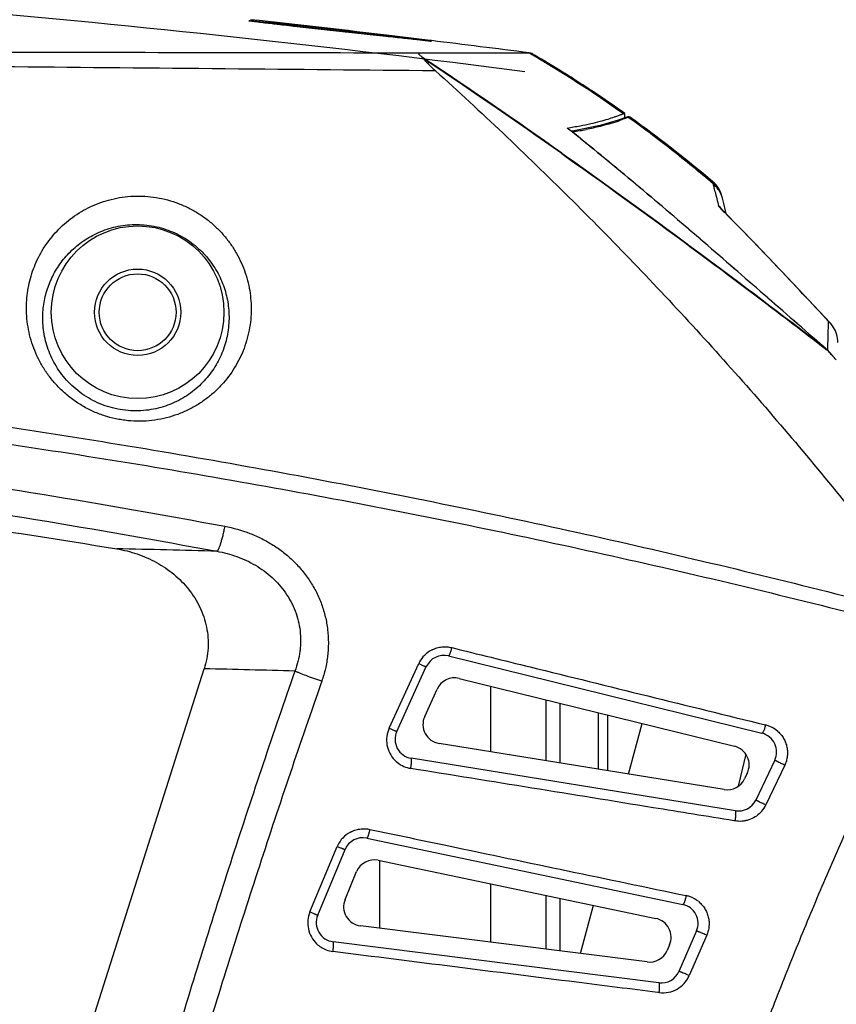
# Model space of a CAD drawing. Units: inches. Extents: x 2434 to 4730, y -368 to 1608.
# Drawn here: x 3173 to 3215, y 1229 to 1281 of the extents above; entities that cross this region are included whole.
import ezdxf

# ---------------------------------------------------------------- set-up
doc = ezdxf.new("R2010")
doc.units = ezdxf.units.IN
doc.header["$LTSCALE"] = 0.6431102362
doc.header["$MEASUREMENT"] = 0
doc.layers.get('0').update_dxf_attribs({"linetype": 'CONTINUOUS'})
doc.layers.add('02___PRT_ALL_AXES', color=7, linetype='CONTINUOUS')

msp = doc.modelspace()

# ---------------------------------------------------------------- linework, layer by layer
at = {"color": 7, "linetype": 'Continuous'}
for p, q in [((3187.5155872283, 1280.357514542395), (3186.9300299782, 1280.423239371095)), ((3188.1441991335, 1280.287830401795), (3187.5155872283, 1280.357514542395)), ((3188.7935364441, 1280.216451035195), (3188.1441991335, 1280.287830401795)), ((3189.7541548493, 1280.111662500895), (3188.7935364441, 1280.216451035195)), ((3191.18173083, 1279.956832078695), (3189.7541548493, 1280.111662500895)), ((3192.8928488589, 1279.772071019695), (3191.18173083, 1279.956832078695)), ((3193.7257569759, 1279.728380819495), (3192.18180529, 1279.914324429395)), ((3192.1819810868, 1279.914304404895), (3193.7257571474, 1279.728381401495)), ((3193.4585524098, 1279.711570793895), (3192.8928488589, 1279.772071019695)), ((3193.7599413157, 1279.679859755495), (3193.4585524098, 1279.711570793895)), ((3194.1717008264, 1279.674047098995), (3193.7257569759, 1279.728380819495)), ((3193.7257571474, 1279.728381401495), (3194.1717008887, 1279.674047606195)), ((3193.9699000025, 1279.658352276495), (3193.7599413157, 1279.679859755495)), ((3194.0669248804, 1279.648818380995), (3193.9699000025, 1279.658352276495)), ((3194.1328995779, 1279.642749583795), (3194.0669248804, 1279.648818380995)), ((3194.1542706076, 1279.640963788995), (3194.1328995779, 1279.642749583795)), ((3194.2206280431, 1279.668068697495), (3194.1717008264, 1279.674047098995)), ((3194.1717008887, 1279.674047606195), (3194.2206281038, 1279.668069195695)), ((3193.676305412, 1279.015031612995), (3193.5436505921, 1279.015031613095)), ((3199.3127544723, 1279.015014296595), (3193.676305412, 1279.015031612995)), ((3199.4077511205, 1279.015031649395), (3199.3127544706, 1279.015014297895)), ((3199.3141729167, 1279.027150488695), (3199.4077511205, 1279.015031649395)), ((3204.2230030853, 1275.854103455295), (3204.3077584921, 1275.867454601695)), ((3204.3077519199, 1275.682925511795), (3204.3077519199, 1275.867453421395)), ((3204.4500282665, 1275.693320885195), (3204.4080783575, 1275.686753903295)), ((3204.4871440722, 1275.699546237495), (3204.4500282665, 1275.693320885195)), ((3204.4112306792, 1275.687180172695), (3203.9542590383, 1275.525426127295)), ((3204.4112306792, 1275.687180172695), (3204.4080785057, 1275.686752736395)), ((3204.5660804549, 1275.682925511795), (3204.48150111, 1275.669047931795)), ((3201.5060334307, 1274.950998964995), (3201.3006924345, 1275.115066086795)), ((3201.7649483948, 1274.743347566795), (3201.5060334307, 1274.950998964995)), ((3202.0724779195, 1274.495600151295), (3201.7649483948, 1274.743347566795)), ((3201.990544038, 1274.570462386495), (3202.0782362379, 1274.499704147795)), ((3201.0096505529, 1273.781910899095), (3201.2391229611, 1273.619632311195)), ((3201.0231702833, 1273.801132285695), (3201.2523919748, 1273.638909282495)), ((3208.905295599, 1272.213865064995), (3208.8706955709, 1272.333543779895)), ((3209.3715951556, 1271.515832377295), (3209.3577048818, 1271.567693873195)), ((3209.386980885, 1271.458895933995), (3209.3715951556, 1271.515832377295)), ((3209.4522077457, 1271.187913319795), (3209.3847675637, 1271.466961305195)), ((3209.5421179038, 1270.796448760495), (3209.4522077457, 1271.187913319795)), ((3209.4301072727, 1270.792064034795), (3209.4008288029, 1270.822966780295)), ((3209.4873337812, 1270.725708904895), (3209.4079958251, 1270.805186755795)), ((3209.4080519515, 1270.805251904695), (3209.4917240671, 1270.729409834695)), ((3209.4917240671, 1270.729409834695), (3209.4918687081, 1270.729264858795)), ((3209.579610384, 1270.639715204395), (3209.5421179038, 1270.796448760495)), ((3210.182142148, 1270.025598478995), (3209.5796046777, 1270.639739058995)), ((3213.0640554988, 1267.028694807095), (3213.0524086136, 1267.041126873395)), ((3214.9146581581, 1264.963043993895), (3214.9162593267, 1265.042135575795)), ((3214.9162593267, 1265.042135575795), (3215.0023297088, 1264.959756444995)), ((3215.004030223, 1264.957935645195), (3214.972262971, 1264.991844503595)), ((3214.8961867546, 1264.134385703095), (3214.9033410003, 1264.432413340095)), ((3214.8880792774, 1263.834269088195), (3214.8961867546, 1264.134385703095)), ((3214.6659920561, 1263.687972176895), (3214.8286329577, 1263.562925669795)), ((3214.679795906, 1263.713303726395), (3214.8283740417, 1263.583811751895)), ((3214.8791206043, 1263.544798388895), (3214.8283740417, 1263.583811751895)), ((3214.8283740417, 1263.583811751895), (3214.9713649746, 1263.433390480595)), ((3214.9068591737, 1263.480544295695), (3214.8285946671, 1263.562887300795)), ((3214.8791209925, 1263.544798015795), (3214.8880792774, 1263.834269088195)), ((3214.9713649746, 1263.433390480595), (3215.1141421455, 1263.282824994495)), ((3195.102466241, 1247.609527587095), (3211.4468793967, 1243.583003262595)), ((3192.01705407, 1243.849400687895), (3193.556418988, 1247.213867869095)), ((3192.4134551462, 1243.682166290295), (3193.9536642332, 1247.054045241295)), ((3170.1334925396, 1208.484231105795), (3182.3773093833, 1246.939959376995)), ((3195.6677973555, 1246.440357181695), (3210.0178563786, 1242.905151532895)), ((3197.2945098381, 1246.039608784195), (3197.2945098381, 1242.624469851695)), ((3193.8681080648, 1244.459929906695), (3194.5189953477, 1245.884874835895)), ((3200.1812611841, 1245.328443788395), (3200.1812611841, 1242.157664117695)), ((3200.9077584922, 1245.149467703095), (3200.9077584922, 1242.040184962595)), ((3202.9077584922, 1244.656758140995), (3202.9077584922, 1241.716772463195)), ((3209.4798631972, 1240.654022058795), (3194.6180744657, 1243.057266178295)), ((3210.0611458796, 1239.547034931795), (3193.163421547, 1242.279502561995)), ((3212.1109653022, 1242.183000867695), (3211.124067392, 1240.105178610895)), ((3212.6329989585, 1241.920488221995), (3211.6470571208, 1239.848083240795)), ((3210.6819422841, 1241.505149137995), (3210.5427847097, 1241.212165737995)), ((3210.0524023292, 1239.013809432195), (3209.976884152, 1239.026031042095)), ((3190.8454660382, 1238.117725989695), (3207.3234683948, 1234.663931106795)), ((3187.8901947521, 1234.272579722495), (3189.3148519245, 1237.688550852395)), ((3188.2922113231, 1234.099617482295), (3189.7170907525, 1237.523235183295)), ((3191.4505939439, 1236.969160921995), (3205.9178909977, 1233.936810552495)), ((3191.5210071462, 1236.954402290895), (3191.5210071462, 1233.424748843695)), ((3189.7199436103, 1234.927558540995), (3190.3222186581, 1236.374670115495)), ((3197.2945098381, 1235.744274168395), (3197.2945098381, 1232.696970995795)), ((3200.1812611841, 1235.139210107195), (3200.1812611841, 1232.333082071795)), ((3200.9077584922, 1234.986936024995), (3200.9077584922, 1232.241503583695)), ((3205.4583582467, 1231.667878546495), (3190.5181112099, 1233.551168711395)), ((3208.0356910372, 1233.287152466795), (3207.1196807322, 1231.176052605995)), ((3206.0772504037, 1230.581950609995), (3189.0903789227, 1232.723227652795)), ((3208.5680067816, 1233.063689630995), (3207.6524228423, 1230.958326603295)), ((3206.6301136401, 1232.560031912495), (3206.5007885753, 1232.261980542395)), ((3206.0881290564, 1230.070082796595), (3206.0139633351, 1230.079431028195))]:
    msp.add_line(p, q, dxfattribs=at)
at = {"color": 3, "linetype": 'Continuous'}
for p, q in [((3204.493748907, 1241.460307901195), (3205.1989897016, 1244.092302378095)), ((3210.5999812382, 1242.501848700995), (3210.2091265206, 1240.834201905895)), ((3201.9871208806, 1232.105444751095), (3202.6607615587, 1234.619505987695))]:
    msp.add_line(p, q, dxfattribs=at)
at = {"color": 7, "linetype": 'Continuous'}
for points in [[(3185.431499452, 1280.598281295995), (3185.292802712, 1280.615545312295), (3185.1714451594, 1280.630987142395), (3185.0668903539, 1280.644634599095), (3184.9786819698, 1280.656520105995), (3184.9066043646, 1280.666633583495), (3184.8504999337, 1280.674930579795), (3184.810460602, 1280.681284135095), (3184.7866278715, 1280.685472228895)], [(3185.9579585688, 1280.535071668395), (3185.7634258859, 1280.558107360695), (3185.5881577601, 1280.579153792795), (3185.431499452, 1280.598281295995)], [(3186.9300299782, 1280.423239371095), (3186.4064481027, 1280.482908923995), (3186.1722735578, 1280.509997471295), (3185.9579585688, 1280.535071668395)], [(3194.1673983864, 1279.639942459095), (3194.1685954033, 1279.639893222895), (3194.1542706076, 1279.640963788995)], [(3203.9542590383, 1275.525426127295), (3203.016970555, 1275.238415707195), (3201.5594073441, 1274.945522315495)], [(3215.0040234366, 1264.957941052595), (3213.0701401194, 1267.022309979295), (3211.0953438037, 1269.094540183195), (3209.4301072727, 1270.792064034795)]]:
    msp.add_lwpolyline(points, dxfattribs=at)
msp.add_circle((3178.9077584922, 1265.515031651195), 4.5, dxfattribs=at)
for centre, radius, start, end in [((3106.3942914558, 561.052206868595), 722.9627950012, 82.63419281539998, 87.42728094229993), ((3106.4585948146, 561.617930497795), 723.3935155565, 83.19437271949998, 83.78327345519999), ((3106.4569076992, 561.6053498507949), 723.4062084333, 83.19434410089995, 83.78324851549996), ((3106.5201342405, 562.1289475808949), 722.8788051575, 82.62474194049997, 83.03164350739995), ((3106.5177510853, 562.1105738955948), 722.8973327511, 82.62474155540002, 83.03163269379993), ((3021.7413808687, 1020.617064915595), 310.2323838444, 54.69736565629996, 56.33623087389996), ((3168.9627600487, 1226.474226292695), 60.676655854, 54.47084966640028, 59.98727849180003), ((3170.929466466, 1229.492480466095), 57.1270143852, 59.88350696790014, 60.09864824240012), ((3170.4061961987, 1228.599146430995), 58.1623107256, 58.23049266629964, 59.87917903650008), ((3023.4002036496, 1022.750534849095), 307.5091338332, 54.71987100979992, 56.34925203959999), ((3169.3751710886, 1226.933833804795), 60.1209528225, 56.83151189449968, 58.23072429329999), ((3168.6073337069, 1225.751952437495), 61.5303509551, 56.39484109710024, 56.83512552350008), ((3167.4084882266, 1223.964544001695), 63.6825538695, 54.58988973230025, 56.38655175449999), ((3204.5077584911, 1275.601694074895), 0.1, 54.32268056674084, 101.89648698552), ((3197.6559915071, 1298.123473469495), 23.2952925532, 279.0012807101994, 280.6586429828997), ((3201.2744304698, 1282.948348138395), 7.9367998517, 287.1243428642026, 290.6095670706025), ((3165.6656602442, 1221.502885398595), 66.6987214213, 53.96399645259969, 54.32224510249996), ((3161.3535124052, 1215.718731364295), 73.9129195802, 49.99304340639987, 53.89870521570007), ((3197.9732213356, 1297.313380224295), 22.6882483378, 279.1120317164998, 280.0993768241004), ((3097.9891363307, 1145.594545509595), 165.6836743295, 51.11857995800006, 51.30681543859994), ((3198.4912000629, 1294.424677885795), 19.7534757955, 280.0895110594998, 281.0488766051004), ((3207.9077584939, 1271.183434231095), 1.5, 14.84321578199963, 50.06201585030238), ((3207.9391724302, 1271.066237298395), 1.5001480176, 19.41285353689858, 49.90786754339172), ((3272.3275542063, 1286.634770186195), 65.0355765693, 193.1908924866998, 193.8576573659997), ((3207.946620045, 1271.069338900595), 1.4920929934, 15.45518233040022, 19.39557808140045), ((3208.2113317745, 1269.917839037895), 1.4993258388, 32.46413511869735, 49.50735931120747), ((3019.186374672, 1268.872051822195), 195.7673141733, 358.7005269108, 358.8558634658996), ((3213.9067540108, 1263.929235908295), 1.5025467223, 31.91874004209699, 47.78899659619082), ((3213.9030766198, 1263.930250750095), 1.5060262738, 32.10199155529547, 43.1234124116804), ((3213.9077567723, 1263.934127459795), 1.5000017198, 1.88604762996e-05, 32.07155569121846), ((3213.9146815674, 1263.934635424695), 1.4929630624, 15.93933583870297, 31.90370856129905), ((3213.1838861321, 1261.998774513095), 2.2696949085, 43.56120830409252, 48.89600729219898), ((3092.100071754, 1146.834776783195), 169.3745615933, 43.32141385569999, 43.52612734790004), ((3213.871443679, 1262.379923962595), 1.5360760893, 32.66206974070042, 36.00083728670191), ((3168.9726094353, 789.8367317943948), 463.4395357584, 88.26038075349996, 88.90648520540003), ((3194.9255708428, 1246.584469842995), 1.5069684566, 135.4351421553908, 151.7542175920968), ((3194.9196621024, 1246.587805510695), 1.5004190874, 116.0524740686919, 135.3675619137937), ((3194.8632632427, 1246.638558006895), 1, 76.1604945351991, 155.4499963022006), ((3194.8979449404, 1246.599598962695), 1.4754721856, 151.7640629824036, 155.3975153590019), ((3173.1321925008, 788.6307602785948), 458.4024369093, 88.25378546280001, 88.84437330100003), ((3195.4285943572, 1245.469387601595), 1, 76.1604945351991, 155.4499963021898), ((3194.7777070743, 1244.044442672295), 1, 155.4499963022125, 260.8144278368014), ((3211.2743313711, 1242.553216726395), 1.5070508437, 69.14969500808884, 76.1566047100903), ((3211.2752900286, 1242.555841913695), 1.5042563585, 48.29703745000175, 69.14822864589844), ((3193.3746690685, 1243.228165135195), 1.4930008014, 155.4114841115975, 189.8596934146932), ((3193.3230541557, 1243.266679055895), 1, 155.4499963022006, 260.8144278368014), ((3211.2076763983, 1242.612033682495), 1, 334.5938042097017, 76.1604945351991), ((3193.378702026, 1243.229140857195), 1.4971500571, 189.870054005201, 224.1256047439969), ((3209.7786533802, 1241.934181952795), 1, 334.5938042097017, 76.1604945351991), ((3193.3832757741, 1243.233337699895), 1.5033631824, 224.1190556329991, 253.5278889050853), ((3193.3843771243, 1243.236900604995), 1.5070921453, 253.5261442200006, 260.8092074232013), ((3209.6394958059, 1241.641198552795), 1, 260.8144278368014, 334.5938042097017), ((3210.2207784882, 1240.534211425695), 1, 260.8144278368014, 334.5938042097017), ((3210.3150221378, 1240.482184348895), 1.4752631668, 331.1429055422989, 334.5437122849983), ((3210.2905996929, 1240.495708156995), 1.503179935, 315.7813822327208, 331.1407107182021), ((3190.6987326501, 1237.109104877195), 1.5005841481, 118.039583206892, 137.3635652267938), ((3190.6750877096, 1237.120804410695), 1.4739665577, 154.3419835137019, 157.3449160502019), ((3190.703301264, 1237.106984528295), 1.5053821121, 137.4219750937939, 154.3328210245), ((3190.6403234583, 1237.138993890595), 1, 78.162154331895, 157.4033531393046), ((3191.2454513639, 1235.990428822795), 1, 78.162154331895, 157.4033531393046), ((3190.6431763161, 1234.543317248295), 1, 157.4033531393046, 262.8154844060078), ((3207.1183258148, 1233.685199007695), 1, 336.5438850107898, 78.162154331895), ((3207.1888298686, 1233.649058298495), 1.507316642, 71.19209512609778, 78.16567304799864), ((3207.1898050066, 1233.651987899995), 1.5042290865, 50.38060883100291, 71.19127915159562), ((3189.2678805319, 1233.697900502295), 1.4927398213, 157.3573363403006, 191.825300413201), ((3189.2154440289, 1233.715376189695), 1, 157.4033531393046, 262.8154844060078), ((3205.7127484177, 1232.958078453395), 1, 336.5438850108019, 78.162154331895), ((3189.2716877041, 1233.698999272195), 1.4966998854, 191.8366031880987, 226.1870712972174), ((3189.2760175867, 1233.703159094395), 1.5027074757, 226.177745451605, 248.5776363303887), ((3189.2771225985, 1233.705903795195), 1.5056661491, 248.5766395118861, 262.8182964722856), ((3205.5834233529, 1232.660027083395), 1, 262.8154844060078, 336.5438850108019), ((3206.2023155098, 1231.574099146895), 1, 262.8154844060078, 336.5438850108019), ((3206.2747753106, 1231.559686409995), 1.5032311222, 317.7669656523931, 332.3666038957993), ((3206.2967731075, 1231.548335187795), 1.478477708, 332.3609294003964, 336.4802650432989), ((3206.2760602284, 1231.572784954695), 1.5144081026, 262.8714771792962, 281.7147267567918), ((3206.2779737227, 1231.558609481495), 1.5001397176, 281.7530936407977, 317.7153114886979)]:
    msp.add_arc(centre, radius, start, end, dxfattribs=at)
for points, start_tangent, end_tangent in [([(3184.8738367592, 1280.670955708995), (3184.8356250234, 1280.676618588395), (3184.8024324953, 1280.681757922695), (3184.7742837591, 1280.686367873795), (3184.7512033993, 1280.690442603495), (3184.7332160002, 1280.693976273595), (3184.7203461463, 1280.696963046095), (3184.7158379814, 1280.698249521295), (3184.712618422, 1280.699397082895), (3184.710690541, 1280.700405000895), (3184.7100574115, 1280.701272545695)], (-0.989583690116822, 0.143958744974987), (0.01915391447624619, 0.9998165469526081)), ([(3184.7100574115, 1280.701272545695), (3184.7108144207, 1280.702054741795), (3184.7130881774, 1280.702672022895), (3184.7168743354, 1280.703124343095), (3184.7221685484, 1280.703411656195), (3184.7372637545, 1280.703491077095), (3184.7583390253, 1280.702909916795), (3184.7853595905, 1280.701667806995), (3184.8182906798, 1280.699764378795), (3184.8570975231, 1280.697199263695), (3184.9017453497, 1280.693972093295), (3184.9521889307, 1280.690083751895), (3185.0083450426, 1280.685539676695), (3185.1374274603, 1280.674510207795), (3185.2882578062, 1280.660935451995), (3185.4601012836, 1280.644867174595)], (-0.0032538897838308, 0.9999947060866247), (0.9955189496489852, -0.09456225933098952)), ([(3185.4450263431, 1280.596522099595), (3185.1106442512, 1280.638683502495), (3184.8738367592, 1280.670955708995)], (-0.9925358303974622, 0.1219533737836739), (-0.9895836900830162, 0.1439587452073717)), ([(3193.4517649355, 1279.712280500695), (3192.6850463361, 1279.794415954795), (3191.7183036395, 1279.898774375595), (3189.435528901, 1280.146327022995), (3188.2604512675, 1280.274984572095), (3187.1594505347, 1280.397346190895), (3186.2008812131, 1280.506619994795), (3185.4450263431, 1280.596522099595)], (-0.9944100722682067, 0.105586969705263), (-0.9925358304027467, 0.1219533737406639)), ([(3185.4601012836, 1280.644867174595), (3186.2227798897, 1280.569176058195), (3187.1871891172, 1280.467829317495), (3188.2922614412, 1280.347095628195), (3189.4691875098, 1280.214562316995), (3191.7489472692, 1279.948248319395), (3192.7111776368, 1279.831980100095), (3193.4715803841, 1279.737823479295)], (0.9955189496458511, -0.09456225936398437), (0.992180266119563, -0.1248131384226569)), ([(3194.0336371457, 1279.651939928895), (3193.7900297668, 1279.676692320995), (3193.4517649355, 1279.712280500695)], (-0.9952236471538692, 0.09762116648427512), (-0.9944100722729957, 0.1055869696601588)), ([(3193.4715803841, 1279.737823479295), (3193.6424265262, 1279.716218940495), (3193.7923728397, 1279.697021622795), (3193.8592755189, 1279.688356562095), (3193.9206735906, 1279.680330374795), (3193.9764738383, 1279.672955416995), (3194.0265830452, 1279.666244044795), (3194.0709183459, 1279.660207234895), (3194.1094383386, 1279.654850439195), (3194.1421120015, 1279.650177726695), (3194.1689083125, 1279.646193166195), (3194.1800927668, 1279.644460214495), (3194.18979625, 1279.642900826695), (3194.1980148842, 1279.641515511295), (3194.2047447919, 1279.640304776895), (3194.2099820952, 1279.639269132295), (3194.2137229165, 1279.638409085895), (3194.215963378, 1279.637725146395), (3194.216519762, 1279.637449375595), (3194.2166996019, 1279.637217822395)], (0.9921802661225546, -0.1248131383988753), (-0.04100061630334283, -0.9991591211927888)), ([(3194.2166996019, 1279.637217822395), (3194.2159764371, 1279.636891564095), (3194.2138047421, 1279.636734084695), (3194.2101886809, 1279.636744828295), (3194.2051324173, 1279.636923239095), (3194.1986401153, 1279.637268761595), (3194.1907159388, 1279.637780839895), (3194.1813640518, 1279.638458918195), (3194.1705886183, 1279.639302440895), (3194.1447837671, 1279.641483596195), (3194.113334697, 1279.644319859995), (3194.0762747193, 1279.647806786195), (3194.0336371457, 1279.651939928895)], (0.006056695559198454, -0.9999816580512381), (-0.9952236471329109, 0.09762116669794062)), ([(3193.5436506667, 1279.015031650395), (3171.8321216715, 1279.049388456495), (3150.0601082027, 1279.063462034295), (3128.2451408677, 1279.066154881395), (3106.4076630294, 1279.065985928495), (3084.5702304369, 1279.066135242695), (3062.755349339, 1279.063439866995), (3040.9833954266, 1279.049369745795), (3019.2718663166, 1279.015031650195)], (-0.9999976841258653, 0.002152148439658459), (-0.9999976873900474, -0.002150631199765623)), ([(3193.5436505921, 1279.015031613095), (3193.5382820888, 1279.014267089595), (3193.5349970141, 1279.011960435995), (3193.5338451236, 1279.008092055795), (3193.5348761728, 1279.002642352495), (3193.5381399165, 1278.995591730195), (3193.5436655333, 1278.986934676195), (3193.5514085537, 1278.976716084995), (3193.5613080367, 1278.964992124495), (3193.5733030413, 1278.951818963095), (3193.5873326266, 1278.937252768695), (3193.6211983039, 1278.904199045995), (3193.6620349631, 1278.866517069495), (3193.7088473882, 1278.824970380695)], (-0.9999999999988902, 1.489900827058212e-06), (0.7530325126891962, -0.6579833089319177)), ([(3193.7999522033, 1278.730597494295), (3193.7782138641, 1278.756024803895), (3193.7088468429, 1278.824969635295)], (-0.6350362197948511, 0.7724823619660617), (-0.7530325126358282, 0.6579833089929951)), ([(3194.4376125499, 1278.091112120095), (3183.4763525048, 1278.193721857795), (3172.4980357393, 1278.295075620095), (3161.5050031927, 1278.391692201095), (3150.4997355015, 1278.478474907095), (3139.4848239906, 1278.550044237495), (3128.4628761411, 1278.602713116095), (3117.436382926, 1278.634455634695), (3106.4076781247, 1278.644891036695), (3095.3789842707, 1278.634503591895), (3084.3525194165, 1278.602806642995), (3073.3306080084, 1278.550120784395), (3062.3157330905, 1278.478580730495), (3051.3104968429, 1278.391758980395), (3040.317489223, 1278.295123540095), (3029.3391839706, 1278.193743083195), (3018.3779088791, 1278.091115917495)], (-0.9999562885566071, 0.009349918507419622), (-0.9999562794113678, -0.009350896522502091)), ([(3193.799952843, 1278.730598263595), (3193.9303093729, 1278.582806801995), (3194.0853098809, 1278.423247311595), (3194.2563223716, 1278.258130598395), (3194.4376136105, 1278.091111242995)], (0.6350362195300688, -0.7724823621837319), (0.7421132329391501, -0.6702745329315464)), ([(3194.4376136105, 1278.091111242995), (3201.3886702184, 1271.511377270695), (3208.0306602837, 1264.598560778795), (3214.3443078982, 1257.360652791395), (3220.3130465249, 1249.810015105195)], (0.7421132512766505, -0.6702745126286683), (0.6010027644425975, -0.7992469437741727)), ([(3201.9646259514, 1275.230104901995), (3202.5312304816, 1275.346627360995), (3203.0196098611, 1275.465233130995), (3203.429717416, 1275.582538518795), (3203.7615135396, 1275.693046735695)], (0.9825649927759509, 0.1859194313975694), (0.9418908700345444, 0.3359190214107697)), ([(3203.7615135396, 1275.693046735695), (3203.9144970174, 1275.749123542195), (3204.0424100366, 1275.797373605595), (3204.0969634411, 1275.817439230895), (3204.145247231, 1275.834074816795), (3204.1872606946, 1275.846569359395), (3204.2230030853, 1275.854103455295)], (0.94189087001277, 0.3359190214718231), (0.9894245948795475, 0.1450481680251202)), ([(3203.6113924541, 1275.363402484695), (3203.0159593493, 1275.199348995195), (3202.2768808179, 1275.037351426895)], (-0.9553935714116146, -0.2953356119829775), (-0.9814456233399168, -0.1917406801566166)), ([(3204.4815012825, 1275.669046549195), (3204.4486379512, 1275.661937233095), (3204.41041388, 1275.650342127295), (3204.3668216787, 1275.634959348195), (3204.3178550541, 1275.616389614395), (3204.2037811049, 1275.571676649895), (3204.068167698, 1275.519497339995)], (-0.9885636523201631, -0.1508041952712845), (-0.9360066855104604, -0.3519822221074838)), ([(3208.905295599, 1272.213865064995), (3206.7263705663, 1273.983268567995), (3204.48150111, 1275.669047931795)], (-0.7651642931452726, 0.6438350755399208), (-0.811728645252071, 0.5840347647848007)), ([(3214.6760465647, 1263.709029529395), (3211.5521876696, 1266.439510029395), (3208.4228320425, 1269.163239596595), (3205.2689581225, 1271.856575025295), (3202.0724779195, 1274.495600151295)], (-0.7539044218088989, 0.6569841115103087), (-0.7780026029269026, 0.6282610523014811)), ([(3202.0782362379, 1274.499704147795), (3205.2744389166, 1271.861033860995), (3208.4279001609, 1269.167831104295), (3211.5566802283, 1266.444047024395), (3214.679795906, 1263.713303726395)], (0.7780370028448441, -0.6282184510217859), (0.7537796596728668, -0.6571272514996296)), ([(3201.2391229611, 1273.619632311195), (3208.1956231211, 1268.574792946395), (3211.4939817756, 1266.105391435595), (3214.6659920561, 1263.687972176895)], (0.8162332054653513, -0.5777225582368735), (0.7928942294101198, -0.6093592872584552)), ([(3201.2523919748, 1273.638909282495), (3208.2121513783, 1268.589891304695), (3214.6760465647, 1263.709029529395)], (0.8160322550670186, -0.5780063656139405), (0.7930248130750296, -0.6091893349750258)), ([(3209.0079290763, 1271.793904541295), (3208.9764321408, 1271.927725762895), (3208.9488020157, 1272.043911348495), (3208.9250550723, 1272.140340514795), (3208.9052978546, 1272.213850189995)], (-0.2290292161344997, 0.9734195488877426), (-0.279831264750479, 0.9600491983581608)), ([(3173.1204667292, 1266.011596024695), (3173.2597839138, 1267.031626129795), (3173.5740898769, 1268.009804034295), (3173.7950522337, 1268.475552723895), (3174.0577374444, 1268.922045353695), (3174.7057917464, 1269.746131667295), (3175.089383813, 1270.116972531495), (3175.5112225639, 1270.455230415995), (3176.4620334741, 1271.017453217195), (3177.5351989955, 1271.397932483295), (3178.1063806625, 1271.509526655195), (3178.6927309957, 1271.563980243095), (3179.2869279286, 1271.558984313195), (3179.881259722, 1271.493247393695), (3180.4675705933, 1271.366994225895), (3181.037927471, 1271.181744489795), (3181.5848108928, 1270.940285986295), (3182.1015317689, 1270.646544693895), (3182.5823344566, 1270.305230157195), (3183.0224367169, 1269.921634441795), (3183.4182636575, 1269.501332193495), (3183.7670111338, 1269.049978355995), (3184.0670560638, 1268.573145655795), (3184.3172403314, 1268.076240763195), (3184.517250917, 1267.563983812095), (3184.6670523513, 1267.040900404695), (3184.7670111109, 1266.511610011995), (3184.8177834717, 1265.980799808495)], (0.04817212669145585, 0.998839049201633), (0.0497490685037259, -0.9987617484580652)), ([(3209.243988949, 1270.977020127195), (3209.22019328, 1271.004963220895), (3209.2022751398, 1271.027933036495), (3209.1904465233, 1271.045706426995), (3209.1868820347, 1271.052574729395), (3209.1849194251, 1271.058060245195)], (-0.6599449761807513, 0.7513139346596652), (-0.2342333546791277, 0.9721804027832294)), ([(3209.4079958251, 1270.805186755795), (3209.3141387123, 1270.900989970195), (3209.243988949, 1270.977020127195)], (-0.7068257448365413, 0.7073877058843112), (-0.6599449758394125, 0.7513139349594932)), ([(3214.9162593267, 1265.042135575795), (3212.2123308705, 1267.919431332995), (3210.8532329139, 1269.335858550695), (3209.4873337812, 1270.725708904895)], (-0.6825287205418248, 0.7308587727020451), (-0.7061528473364402, 0.7080594298493864)), ([(3173.9743290528, 1265.515031651195), (3174.0955385336, 1266.333085624795), (3174.3523120443, 1267.115945692595), (3174.5298423059, 1267.489246319395), (3174.7397079282, 1267.848035818195), (3174.9816872026, 1268.190538060295), (3175.2555475903, 1268.514824195295), (3175.5610038365, 1268.818221993595), (3175.8977546702, 1269.097833373295), (3176.6624854275, 1269.572807936795), (3177.5384765512, 1269.909377007195), (3178.0110226048, 1270.015332221495), (3178.5007577809, 1270.074249147895), (3179.0012713953, 1270.082981977995), (3179.5054482281, 1270.039171182695), (3180.0051886955, 1269.942280765895), (3180.4923632673, 1269.793211506795), (3180.9592129348, 1269.594575629495), (3181.3989999246, 1269.350352012595), (3181.8062074538, 1269.065420592595), (3182.17663001, 1268.745229810395), (3182.5075394389, 1268.395310407095), (3182.7971187126, 1268.021092872895), (3183.0447320466, 1267.627582051095), (3183.2501741587, 1267.219478106595), (3183.4139224828, 1266.800623165295), (3183.5366426734, 1266.374628160895), (3183.6191584692, 1265.944968590095), (3183.6623966732, 1265.515031651195)], (0.06176880852911616, 0.9980904840208092), (0.05565226946568659, -0.9984502115295077)), ([(3184.8177834717, 1265.980799808495), (3184.8185520006, 1265.415602733295), (3184.7652351177, 1264.855169847395), (3184.6589570345, 1264.304211041295), (3184.5008589713, 1263.767349526195), (3184.0344312689, 1262.751029934795), (3183.3769961177, 1261.834877811095), (3182.9806558601, 1261.424150847095), (3182.541586905, 1261.050574934095), (3182.0621458474, 1260.718543259195), (3181.5454130031, 1260.432694824195), (3180.9946618933, 1260.197680312895), (3180.4145587257, 1260.018117024795), (3179.8105552918, 1259.898590409495), (3179.1891840923, 1259.843053956095), (3178.5584908266, 1259.854561661295), (3178.2423278019, 1259.886166486695), (3177.9272363657, 1259.935061065695), (3177.3052163225, 1260.084651761895), (3176.7022790608, 1260.301705107295), (3176.1280490545, 1260.582645600795), (3175.5910675465, 1260.922125039595), (3175.0985402363, 1261.313592026495), (3174.6560317601, 1261.749608312295), (3174.26726885, 1262.222565370195), (3173.9347031434, 1262.724921962895), (3173.6591320906, 1263.249722521295), (3173.4406943755, 1263.790422164895), (3173.2786991072, 1264.341734708295), (3173.1721585388, 1264.898812730195), (3173.1198701813, 1265.456959967595), (3173.1204667292, 1266.011596024695)], (0.04973609750078416, -0.9987623944689711), (0.04815591032783829, 0.9988398311543735)), ([(3183.6623966732, 1265.515031651195), (3183.626356879, 1264.595728422895), (3183.4206371733, 1263.707261295495), (3183.052813434, 1262.873217649895), (3182.5295505844, 1262.114553687195), (3181.8575908222, 1261.455796229795), (3181.0462298507, 1260.925454653095), (3180.1111325928, 1260.556641808595), (3179.0808927169, 1260.385671884595), (3178.0039722672, 1260.444530648695), (3177.4691602504, 1260.565584202995), (3176.9499408394, 1260.746897707395), (3176.4560447162, 1260.985110903795), (3175.9962138047, 1261.274885614795), (3175.5774726545, 1261.609371733995), (3175.2047233826, 1261.980977268795), (3174.8809985871, 1262.382084344395), (3174.607498094, 1262.805489689895), (3174.2100124393, 1263.694487400495), (3174.0033496882, 1264.607485368795), (3173.9743290528, 1265.515031651195)], (0.05564639618036529, -0.9984505388811895), (0.06176486051398525, 0.9980907283437152)), ([(2992.3299177404, 1249.501607978095), (3006.2176915518, 1252.965062069295), (3013.2173521605, 1254.531592694495), (3020.2512547043, 1255.986268464995), (3027.3169489927, 1257.328571828995), (3034.4118254232, 1258.558214006695), (3041.5334605624, 1259.674197866095), (3048.6795521676, 1260.674666554695), (3055.8476504629, 1261.558197584395), (3063.034874589, 1262.325438481695), (3070.2384354338, 1262.976872801895), (3077.4557107543, 1263.511775056395), (3084.6841183746, 1263.928539880895), (3091.9209687694, 1264.225722464995), (3099.1634260652, 1264.403165766395), (3106.4086610146, 1264.462026024895), (3120.8963534822, 1264.225692975295), (3128.1331977777, 1263.928505993795), (3135.3615918891, 1263.511704632595), (3142.578831645, 1262.976730431795), (3149.7823450957, 1262.325272476295), (3156.969507244, 1261.558012209895), (3164.1375211549, 1260.674530959895), (3178.4049696615, 1258.558018286595), (3185.4996629576, 1257.328398429295), (3192.5651459436, 1255.986131365595), (3199.5988417374, 1254.531461551995), (3206.5982878245, 1252.964963526695), (3220.4856030386, 1249.501606285095)], (0.966271662926218, 0.2575248986521527), (0.9662723493037787, -0.2575223232478232)), ([(2992.20852648, 1248.690032765395), (3006.1125565658, 1252.128697383695), (3013.1203123839, 1253.682381222695), (3020.162251937, 1255.124117303095), (3027.235912229, 1256.453491258195), (3034.3386709866, 1257.670336660895), (3041.4680826723, 1258.773931699795), (3048.6218145618, 1259.762772836595), (3055.7974193102, 1260.635539643595), (3062.9920755854, 1261.392543356495), (3070.2029751864, 1262.034613191195), (3077.4274846971, 1262.561420513795), (3084.663038059, 1262.971578151695), (3091.906960288, 1263.263864723995), (3099.1564353032, 1263.438436212295), (3106.4086601384, 1263.496350529495), (3113.66088069, 1263.438366983095), (3120.9103637561, 1263.263809743695), (3128.154278736, 1262.971498631395), (3135.3898164659, 1262.561264148695), (3142.6142925043, 1262.034404347795), (3149.8251409028, 1261.392278040395), (3164.1952665614, 1259.762609664095), (3171.3488648997, 1258.773667637395), (3178.4781168627, 1257.670044927795), (3185.5806971873, 1256.453248544895), (3192.6541520401, 1255.123947596495), (3199.6958835697, 1253.682213862995), (3206.7034258976, 1252.128575766295), (3220.6069998153, 1248.690036968595)], (0.966759897914293, 0.2556859397478591), (0.9667612434941079, -0.2556808519966375)), ([(3029.3682254958, 1254.364986898095), (3048.4252676795, 1257.482639360595), (3067.6552078603, 1259.723334545095), (3087.0018819786, 1261.074550062995), (3106.4077664238, 1261.525943282395), (3125.8136081621, 1261.074592584695), (3145.1602448317, 1259.723348210095), (3164.3902012197, 1257.482629368195), (3183.4472942524, 1254.364985528195)], (0.9828947042401892, 0.1841684022208781), (0.9828948593583539, -0.1841675743634625)), ([(3029.7740831253, 1253.062671781395), (3048.7303316411, 1256.164094051895), (3067.8588890721, 1258.393352583495), (3087.1038079521, 1259.737830853495), (3106.4077668838, 1260.186973880895), (3125.7116832464, 1259.737874086895), (3144.9565648055, 1258.393367101695), (3164.0851387109, 1256.164083838395), (3183.0414375501, 1253.062671676295)], (0.9828934393655188, 0.1841751526461194), (0.9828935910880936, -0.1841743429415498)), ([(3034.9985002134, 1253.191870023395), (3052.7466688439, 1255.743132345695), (3070.583981022, 1257.569805430595), (3088.4809049379, 1258.668239588095), (3106.4077597932, 1259.034734369495), (3124.3346154815, 1258.668280360095), (3142.2315378289, 1257.569820642495), (3160.0688469677, 1255.743117876595), (3177.8170169998, 1253.191865308595)], (0.986720877588183, 0.1624250896001169), (0.9867210398219487, -0.162424104038448)), ([(3183.4472917698, 1254.364988405195), (3183.3949784927, 1254.115350397395), (3183.3395623878, 1253.876745713095), (3183.2830042697, 1253.657862191695), (3183.2271130874, 1253.466007343695), (3183.1734624096, 1253.306349274295), (3183.147962656, 1253.240149641995), (3183.123604466, 1253.183749515595), (3183.1005793758, 1253.137477038895), (3183.0790787855, 1253.101645040595), (3183.0592940947, 1253.076566349595), (3183.0414167034, 1253.062553794395)], (-0.1948343273465398, -0.9808361661803776), (-0.895587684895324, -0.4448850398292057)), ([(3183.4472942524, 1254.364985528195), (3184.7517653896, 1253.995689118995), (3185.3725168767, 1253.721758536295), (3185.9628843638, 1253.389000658695), (3186.516168668, 1252.999162165795), (3187.0257462981, 1252.554263640995), (3187.4849455818, 1252.057204905395), (3187.8869932154, 1251.512740411595), (3188.2251866888, 1250.925962824395), (3188.4941586679, 1250.303609302095), (3188.689613952, 1249.653737425295), (3188.8079942042, 1248.984599926495), (3188.8481543429, 1248.304988760495), (3188.8387049363, 1247.964038991395), (3188.8095728594, 1247.623836411695), (3188.6938125225, 1246.950564013995), (3188.5043113177, 1246.295032337795)], (0.9828882220729999, -0.1842029937600833), (-0.3303819827763715, -0.9438473104569157)), ([(3177.8170169998, 1253.191865308595), (3178.8814232172, 1252.925025283495), (3179.8853900536, 1252.481858049595), (3180.7930025306, 1251.864961207395), (3181.5622506491, 1251.082365953195), (3182.1455420776, 1250.153111299695), (3182.4953622533, 1249.113343186395), (3182.5759996475, 1248.019211148895), (3182.3773093833, 1246.939959376995)], (0.9867210398222319, -0.1624241040367267), (-0.3033814795392387, -0.9528691819303333)), ([(3183.0414375399, 1253.062671680195), (3184.0775870268, 1252.786819831095), (3184.5739580078, 1252.581921795695), (3185.0487648561, 1252.331885071195), (3185.4963326771, 1252.037180253195), (3185.9108880941, 1251.698511781495), (3186.2864901784, 1251.317273354595), (3186.6167257033, 1250.896801627095), (3186.8951446638, 1250.440842036295), (3187.1163774881, 1249.954763069995), (3187.2761496489, 1249.445578215295), (3187.3709099044, 1248.920526028995), (3187.3998164687, 1248.387454859095), (3187.3895241362, 1248.120412605195), (3187.3628059439, 1247.854367709395), (3187.2618519184, 1247.329300047395), (3187.1008493694, 1246.820317961795)], (0.9845511875302712, -0.1750969992111025), (-0.3558214964800111, -0.9345539377921027)), ([(3194.2606868631, 1247.935770299395), (3194.505034294, 1248.029722928895), (3194.7617867588, 1248.079823430495), (3195.0231189502, 1248.084537146495), (3195.2800765372, 1248.044571706395)], (0.8984614349291336, 0.4390524455518752), (0.9710608875031101, -0.2388320597442307)), ([(3195.2800765295, 1248.044571713095), (3195.2560416913, 1247.955808488195), (3195.2306616089, 1247.871275420595), (3195.2049828632, 1247.794561247095), (3195.179963085, 1247.728654762095), (3195.1679572244, 1247.700402803295), (3195.1564220325, 1247.675614848795), (3195.1454584273, 1247.654537294095), (3195.135163167, 1247.637358587695), (3195.1256265623, 1247.624177359795), (3195.116938369, 1247.615084514395), (3195.102466241, 1247.609527587095)], (-0.2485609794977929, -0.9686162498487715), (-0.9709698122737085, 0.2392020561223491)), ([(3195.2800765372, 1248.044571706395), (3199.373645549, 1247.036516359395), (3211.6349217946, 1244.016492774195)], (0.9709951224472757, -0.2390992935656649), (0.9709708316115222, -0.2391979183848156)), ([(3220.4785737779, 1248.181105521895), (3217.4163426721, 1241.941918002595), (3215.9654788148, 1238.781152517195), (3214.5704035095, 1235.594387861095), (3213.2318450014, 1232.383296161495), (3211.949588647, 1229.149981129095), (3210.7224505426, 1225.896881898995), (3209.5511250878, 1222.625719396995), (3208.9886723743, 1220.983173947795), (3208.4420224592, 1219.336241071695), (3207.9106189287, 1217.685426349195), (3207.3934105547, 1216.031342412795), (3206.8884465487, 1214.374795076495), (3206.6399335163, 1213.545851145195), (3206.3942074252, 1212.716463308495), (3205.9140235238, 1211.055670017095), (3205.453834197, 1209.391008601895), (3205.0164247848, 1207.721949984495), (3204.8041726157, 1206.886430061195), (3204.5947268383, 1206.050706756195), (3204.3869659778, 1205.215122840895), (3204.1798985131, 1204.379984639495), (3203.9737127359, 1203.545267584795), (3203.7692257127, 1202.710770762595), (3203.368639661, 1201.041627578395), (3203.1741910846, 1200.206575470895), (3202.9850909216, 1199.370884461395), (3202.6300485575, 1197.696253506595), (3202.3180205743, 1196.015031653995)], (-0.4556381781389248, -0.8901650693114403), (-0.1671090233196995, -0.9859384231913959)), ([(3193.5564149005, 1247.213871267295), (3193.6351424366, 1247.178813480095), (3193.7100782296, 1247.146144295595), (3193.7783483735, 1247.117124464495), (3193.837549811, 1247.092786385895), (3193.863222987, 1247.082586907195), (3193.8860094132, 1247.073808459395), (3193.9057084949, 1247.066531673995), (3193.9221614277, 1247.060815501895), (3193.9352742014, 1247.056685278795), (3193.9449583817, 1247.054163447595), (3193.9511255344, 1247.053272451195), (3193.9528625897, 1247.053445529495), (3193.9536872252, 1247.054034732595)], (0.9119973223219345, -0.4101961531726271), (0.4156175571521077, 0.9095394692848213)), ([(3187.1008493765, 1246.820317983195), (3183.8415565985, 1237.128477946795), (3180.7921589512, 1227.364449401395), (3177.9590661681, 1217.547075332895), (3175.347017155, 1207.695159552095)], (-0.3289729601724083, -0.9443393412727245), (-0.2457123384073407, -0.9693427911499609)), ([(3188.5043106992, 1246.295032827595), (3188.088361092, 1246.440247910295), (3187.6934757543, 1246.584430603395), (3187.3546035924, 1246.714877411195), (3187.2153544804, 1246.771429162895), (3187.1008492133, 1246.820318011495)], (-0.9463811995355369, 0.3230520471467072), (-0.9148083354016399, 0.4038882388479281)), ([(3188.5043113177, 1246.295032337795), (3185.2503997433, 1236.664084477395), (3182.2013210842, 1226.962331073895), (3179.3630539319, 1217.208451808995), (3176.740034681, 1207.421022587795)], (-0.3301269272334604, -0.9439365507889785), (-0.2485247955703765, -0.9686255344490473)), ([(3211.6349217403, 1244.016492815395), (3211.610561145, 1243.927657553595), (3211.5844974224, 1243.843119658195), (3211.5578043514, 1243.766478288795), (3211.5314752666, 1243.700728351195), (3211.5187193411, 1243.672585927195), (3211.5063788134, 1243.647928157095), (3211.4945608782, 1243.627001282195), (3211.4833700182, 1243.609992940595), (3211.4729065122, 1243.596999935295), (3211.4632702773, 1243.588111255495), (3211.4545612308, 1243.583415890295), (3211.4468792899, 1243.583002829095)], (-0.2496899526748791, -0.9683258374809673), (-0.9709698307107194, 0.2392019812827577)), ([(3192.017054072, 1243.849400686495), (3192.0959888632, 1243.813913490895), (3192.171073974, 1243.780607705095), (3192.2394104753, 1243.750774282095), (3192.2702489846, 1243.737512358095), (3192.2985767701, 1243.725477474995), (3192.3241915711, 1243.714754962895), (3192.3468911264, 1243.705430152195), (3192.3664738864, 1243.697588020195), (3192.3827809792, 1243.691292373995), (3192.3957196829, 1243.686574207295), (3192.4052029661, 1243.683461690595), (3192.4086216278, 1243.682516354295), (3192.4111437976, 1243.681982994695), (3192.4127585967, 1243.681865132895), (3192.413455146, 1243.682166290395)], (0.9110851979486102, -0.4122181001350401), (0.4154859714279799, 0.9095995863821333)), ([(3212.2760250912, 1243.678925404095), (3212.4410268086, 1243.506476025195), (3212.5767496772, 1243.309788527195), (3212.6796378299, 1243.093611511895), (3212.746841651, 1242.863257813195), (3212.7763365164, 1242.624520843495), (3212.7670342168, 1242.383556899195), (3212.7188984079, 1242.146755801795), (3212.6329989585, 1241.920488221995)], (0.746555505257345, -0.6653231377082496), (-0.4295601603357769, -0.903038243183699)), ([(3193.1436604714, 1241.749156620495), (3193.1715593168, 1241.946344172795), (3193.1804402921, 1242.037492921795), (3193.1852752226, 1242.117975807995), (3193.1861315725, 1242.153277406195), (3193.1859292063, 1242.184803436695), (3193.1846550586, 1242.212193388795), (3193.1823208851, 1242.235161289495), (3193.1789769151, 1242.253536699895), (3193.1746766876, 1242.267159119295), (3193.1721847081, 1242.272137800995), (3193.1694737413, 1242.275868047295), (3193.1634216151, 1242.279502983195)], (0.1665173550939121, 0.9860385238176691), (-0.9871764924457183, 0.1596326181034711)), ([(3212.63299896, 1241.920488220895), (3212.5356764807, 1241.966527669395), (3212.4387205212, 1242.013077715995), (3212.3475858095, 1242.057530536695), (3212.3057301547, 1242.078232699395), (3212.2669417964, 1242.097622822595), (3212.2316391802, 1242.115490484395), (3212.2002407521, 1242.131625262995), (3212.1731634184, 1242.145817405595), (3212.1507317153, 1242.157897312395), (3212.1331270056, 1242.167757620995), (3212.1261876002, 1242.171823548095), (3212.1205183357, 1242.175296322295), (3212.1161403428, 1242.178163192395), (3212.1130747524, 1242.180411407495), (3212.1113426953, 1242.182028216195), (3212.1109653023, 1242.183000867595)], (-0.9052352353096651, 0.4249107774037453), (0.4290335429178049, 0.9032885580208553)), ([(3209.976884152, 1239.026031042095), (3205.7738377397, 1239.706161383095), (3193.1436605193, 1241.749156591195)], (-0.9871562500958996, 0.1597577475323247), (-0.9871754367210294, 0.1596391466233922)), ([(3211.6470495532, 1239.848087761395), (3211.5499060767, 1239.894122058695), (3211.4530747555, 1239.940415239495), (3211.3619836054, 1239.984378830795), (3211.3201127571, 1240.004757051595), (3211.2812832357, 1240.023776771395), (3211.2459127448, 1240.041232655395), (3211.214418988, 1240.056919369095), (3211.1872181513, 1240.070632261595), (3211.1646352427, 1240.082207782995), (3211.1551336497, 1240.087162495395), (3211.1468538706, 1240.091546121395), (3211.1398173348, 1240.095346870495), (3211.1340454719, 1240.098552951895), (3211.1295597116, 1240.101152575195), (3211.1263814834, 1240.103133949595), (3211.1245322169, 1240.104485284495), (3211.1241126411, 1240.104921002595), (3211.1240333418, 1240.105194789295)], (-0.9044332154746767, 0.4266152350141018), (0.4304930386782457, 0.9025938974143192)), ([(3210.0524023161, 1239.013809439495), (3210.0677637291, 1239.113434500795), (3210.0797265327, 1239.211412682695), (3210.0876553496, 1239.302906491095), (3210.091133753, 1239.383793485495), (3210.0911781457, 1239.419311559895), (3210.0900846891, 1239.451059557795), (3210.0878478525, 1239.478673876195), (3210.0844892315, 1239.501865477595), (3210.0800724665, 1239.520460901895), (3210.0746648147, 1239.534296631095), (3210.0611458796, 1239.547034931795)], (0.1680439649780365, 0.9857795016302887), (-0.987176301309286, 0.1596338000967135)), ([(3211.3679047496, 1239.447393446795), (3211.0869411866, 1239.221308390095), (3210.7612969366, 1239.069268025195), (3210.5874462114, 1239.023583759795), (3210.4094514662, 1238.999090572595), (3210.0524023292, 1239.013809432195)], (-0.6976507926179147, -0.716437974677219), (-0.9872020748346333, 0.1594743347444821)), ([(3189.9933358907, 1238.433555026295), (3190.2340421457, 1238.535868626495), (3190.4887299625, 1238.594882091395), (3190.7497397262, 1238.608751089495), (3191.0081582579, 1238.577797798595)], (0.8826803836748073, 0.4699737655185608), (0.9788498981377074, -0.2045797568573191)), ([(3191.0081582523, 1238.577797801295), (3190.9645723454, 1238.396858596795), (3190.9413852133, 1238.315995540095), (3190.9184955405, 1238.246149253895), (3190.9074104921, 1238.216081558795), (3190.8966958055, 1238.189619874595), (3190.886449309, 1238.167039923195), (3190.876765896, 1238.148553707195), (3190.8677359101, 1238.134274464195), (3190.8594493036, 1238.124306935895), (3190.8454660382, 1238.117725989695)], (-0.2092931474958902, -0.9778529431418937), (-0.9787322457866124, 0.2051418803109059)), ([(3191.0081582579, 1238.577797798595), (3195.1356695056, 1237.713465189795), (3207.4979540924, 1235.124336466695)], (0.9787712597913464, -0.2049556561953361), (0.9787590405096789, -0.2050140010354722)), ([(3189.3148481876, 1237.688552533495), (3189.3954866116, 1237.655074938495), (3189.472149171, 1237.623316878295), (3189.5418351706, 1237.594522211795), (3189.5732354685, 1237.581578261295), (3189.6020405722, 1237.569726732195), (3189.6280419977, 1237.559053311595), (3189.651031261, 1237.549643686495), (3189.6708006281, 1237.541583227195), (3189.6871874047, 1237.534938299995), (3189.6940829258, 1237.532158350995), (3189.700098726, 1237.529745806095), (3189.7052239485, 1237.527704960995), (3189.7094477361, 1237.526040111495), (3189.7127592321, 1237.524755553195), (3189.7151475793, 1237.523855582095), (3189.7159921793, 1237.523551158995), (3189.7166019208, 1237.523344493695), (3189.7169754467, 1237.523236122895), (3189.7171113997, 1237.523226583795)], (0.9234305867024841, -0.3837654902962299), (0.3850946311268103, 0.922877090991702)), ([(3207.4979540339, 1235.124336490295), (3207.4766567761, 1235.031635170495), (3207.4533452327, 1234.942734650495), (3207.4290265601, 1234.861619749195), (3207.4046481052, 1234.791622827695), (3207.3927040333, 1234.761524374995), (3207.3810645098, 1234.735064936995), (3207.3698353481, 1234.712522687895), (3207.3591211717, 1234.694110831095), (3207.349024759, 1234.679941864595), (3207.3396487298, 1234.670119623595), (3207.3234683009, 1234.663930658995)], (-0.2092050334286426, -0.9778717983397008), (-0.9787322538377958, 0.205141841898693)), ([(3208.1490289187, 1234.810691758195), (3208.3205340457, 1234.643953587195), (3208.46357581, 1234.451724178995), (3208.574319634, 1234.238703513495), (3208.6496649531, 1234.010228424495), (3208.6873861416, 1233.772164064595), (3208.6862511876, 1233.530754182895), (3208.6461261395, 1233.292460756095), (3208.5680067816, 1233.063689630995)], (0.7702442089585617, -0.6377490561073371), (-0.398753096690689, -0.9170583230523487)), ([(3187.8901947504, 1234.272579723095), (3187.9711219798, 1234.238678662995), (3188.0480272664, 1234.206274888995), (3188.1178771136, 1234.176644397495), (3188.1493211852, 1234.163221736395), (3188.1781421609, 1234.150857141095), (3188.2041299494, 1234.139641000695), (3188.2270744593, 1234.129663704095), (3188.2467663668, 1234.121015332795), (3188.2630423993, 1234.113767511695), (3188.2698703621, 1234.110682404495), (3188.2758106638, 1234.107963258995), (3188.2808525854, 1234.105615144895), (3188.2849854078, 1234.103643131795), (3188.2881984118, 1234.102052289395), (3188.2904808784, 1234.100847687295), (3188.2918220884, 1234.100034395095), (3188.2922113228, 1234.099617482495)], (0.9227241317198293, -0.3854609925036346), (-0.384238646944382, -0.9232338068952797)), ([(3208.5680067805, 1233.063689631395), (3208.4699814475, 1233.106296527395), (3208.372193834, 1233.148453584895), (3208.2800557881, 1233.187822202795), (3208.2376243832, 1233.205807881195), (3208.1982103884, 1233.222411376895), (3208.1622324264, 1233.237456954595), (3208.1301091202, 1233.250768879195), (3208.1022576108, 1233.262172089195), (3208.0790061397, 1233.271531951795), (3208.0691656739, 1233.275422800895), (3208.0605451535, 1233.278776498795), (3208.0531669026, 1233.281584723295), (3208.0470532455, 1233.283839152095), (3208.0422265062, 1233.285531463095), (3208.0387090091, 1233.286653333995), (3208.0365230781, 1233.287196442595), (3208.0359364263, 1233.287248360295), (3208.0356910375, 1233.287152466595)], (-0.9164946120044695, 0.4000470299437019), (-0.398047610546053, -0.9173647582824281)), ([(3189.0888895664, 1232.212050101295), (3189.1086045893, 1232.404427080495), (3189.1139576131, 1232.492476573495), (3189.1158887639, 1232.569824447495), (3189.1155608088, 1232.603626822495), (3189.1143692188, 1232.633741837395), (3189.1123133625, 1232.659840899495), (3189.1094123758, 1232.681664207195), (3189.1057160336, 1232.699058584995), (3189.1012767464, 1232.711880029495), (3189.0987948768, 1232.716530900795), (3189.0961469249, 1232.719984537495), (3189.0903789798, 1232.723228105495)], (0.1268872467216889, 0.99191714705382), (-0.9921484842327902, 0.1250655237648524)), ([(3206.0139633351, 1230.079431028195), (3201.7882524803, 1230.612011055595), (3189.0888896196, 1232.212050088095)], (-0.9921497503216478, 0.1250554794348976), (-0.9921591527780599, 0.1249808607696487)), ([(3207.652415818, 1230.958328382595), (3207.5546065143, 1231.000888454895), (3207.4570045232, 1231.042741809695), (3207.3649868442, 1231.081572920895), (3207.3225820758, 1231.099210996595), (3207.2831697522, 1231.115421101395), (3207.2471668014, 1231.130032830795), (3207.2149901514, 1231.142875780295), (3207.1870552716, 1231.153780232995), (3207.1636900204, 1231.162617775195), (3207.145086397, 1231.169324041595), (3207.1376265413, 1231.171859554995), (3207.1314247072, 1231.173840179795), (3207.1265034329, 1231.175258559395), (3207.1228852566, 1231.176107337395), (3207.1205927164, 1231.176379157095), (3207.1196483507, 1231.176066661995)], (-0.9158467255239346, 0.4015280505109036), (-0.3972092473328767, -0.9177280718345983)), ([(3206.0881290478, 1230.070082798495), (3206.0990994131, 1230.167405798195), (3206.1068907166, 1230.262316388495), (3206.1110977481, 1230.350358911095), (3206.1114871762, 1230.427756272595), (3206.1102591943, 1230.461605701295), (3206.1080920815, 1230.491783154795), (3206.1049932014, 1230.517960415095), (3206.1009917551, 1230.539877498095), (3206.0961507915, 1230.557380182495), (3206.0905362714, 1230.570323344895), (3206.0772504037, 1230.581950609995)], (0.1269915262176879, 0.9919038019227985), (-0.9921484387458758, 0.125065884613357))]:
    msp.add_spline(points, degree=3, dxfattribs=dict(at, start_tangent=start_tangent, end_tangent=end_tangent))
at = {"layer": '02___PRT_ALL_AXES', "color": 7, "linetype": 'Continuous'}
msp.add_line((3203.4077584922, 1241.635919338395), (3203.4077584922, 1244.533580750495), dxfattribs=at)
for radius in [2.25, 2]:
    msp.add_circle((3178.9077584922, 1265.515031651195), radius, dxfattribs=at)

doc.saveas('drawing.dxf')
